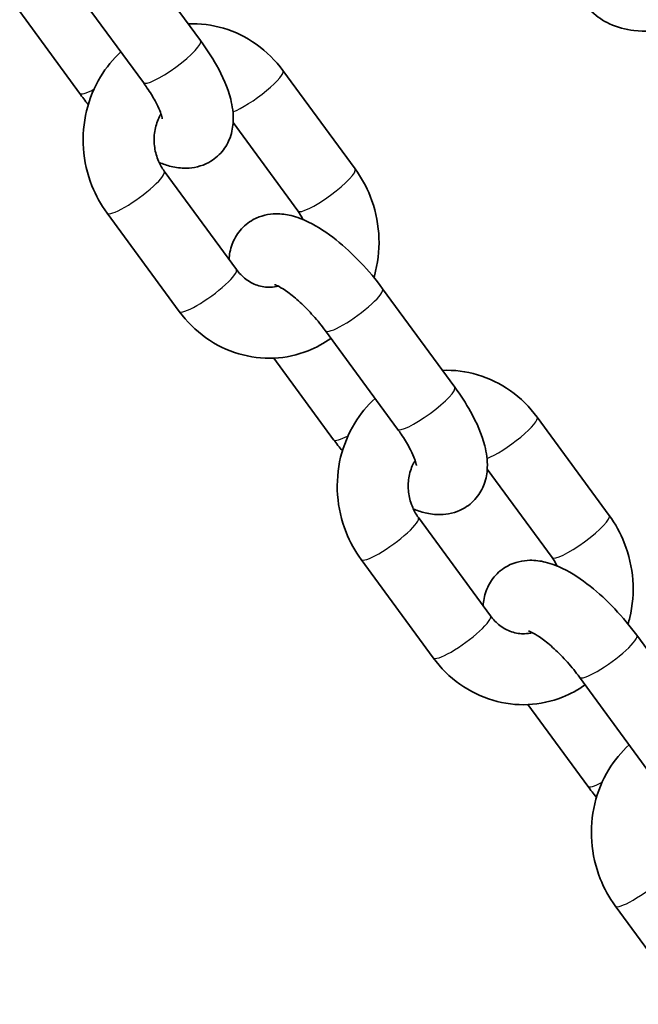
# Model space of a CAD drawing. Units: millimetres. Extents: x -3664 to 3874, y -4462 to 4759.
# Drawn here: x -1948 to -1896, y -2343 to -2259 of the extents above; entities that cross this region are included whole.
import ezdxf

# ---------------------------------------------------------------- set-up
doc = ezdxf.new("R2010")
doc.units = ezdxf.units.MM
doc.layers.add('Widoczne (ISO)', color=7, linetype='Continuous', lineweight=35)
doc.layers.add('Widoczne wąskie (ISO)', color=7, linetype='Continuous', lineweight=25)

msp = doc.modelspace()

# ---------------------------------------------------------------- linework, layer by layer
at = {"layer": 'Widoczne (ISO)'}
for p, q in [((-1933.034, -2261.047), (-1939.131, -2252.73)), ((-1937.873, -2264.594), (-1943.97, -2256.277)), ((-1948.329, -2258.593), (-1943.271, -2265.491)), ((-1919.971, -2271.899), (-1926.068, -2263.583)), ((-1924.81, -2275.447), (-1930.284, -2267.98)), ((-1936.106, -2272.081), (-1930.009, -2280.398)), ((-1940.945, -2275.629), (-1934.848, -2283.946)), ((-1911.548, -2290.354), (-1917.645, -2282.037)), ((-1916.387, -2293.901), (-1922.484, -2285.584)), ((-1926.843, -2287.899), (-1921.785, -2294.798)), ((-1898.485, -2301.206), (-1904.582, -2292.889)), ((-1903.323, -2304.754), (-1908.798, -2297.287)), ((-1914.62, -2301.388), (-1908.523, -2309.705)), ((-1919.459, -2304.936), (-1913.362, -2313.253)), ((-1890.061, -2319.661), (-1896.159, -2311.344)), ((-1894.9, -2323.208), (-1900.998, -2314.891)), ((-1905.356, -2317.206), (-1900.298, -2324.105)), ((-1897.973, -2334.243), (-1891.875, -2342.559))]:
    msp.add_line(p, q, dxfattribs=at)
for points, knots in [([(-1900.961, -2257.134), (-1900.716, -2257.684), (-1900.361, -2258.19), (-1899.497, -2259.042), (-1898.986, -2259.376), (-1897.791, -2259.935), (-1897.098, -2260.106), (-1895.461, -2260.3), (-1894.51, -2260.247), (-1892.973, -2259.985), (-1892.391, -2259.843), (-1891.812, -2259.663)], [0, 0, 0, 0, 0.190661, 0.190661, 0.39433, 0.39433, 0.657175, 0.657175, 1.01672, 1.01672, 1.235587, 1.235587, 1.235587, 1.235587]), ([(-1926.068, -2263.583), (-1926.697, -2262.725), (-1927.461, -2261.966), (-1929.171, -2260.752), (-1930.113, -2260.289), (-1932.066, -2259.711), (-1933.073, -2259.585), (-1934.074, -2259.629)], [3.1415927, 3.1415927, 3.1415927, 3.1415927, 3.4693569, 3.4693569, 3.7893854, 3.7893854, 4.0990416, 4.0990416, 4.0990416, 4.0990416]), ([(-1936.538, -2271.352), (-1936.217, -2271.484), (-1935.884, -2271.597), (-1935.132, -2271.778), (-1934.706, -2271.84), (-1933.652, -2271.82), (-1932.98, -2271.692), (-1931.917, -2271.115), (-1931.523, -2270.792), (-1930.911, -2270.053), (-1930.692, -2269.646), (-1930.368, -2268.766), (-1930.297, -2268.302), (-1930.248, -2267.194), (-1930.344, -2266.592), (-1930.744, -2265.018), (-1931.165, -2264.07), (-1932.088, -2262.417), (-1932.537, -2261.724), (-1933.034, -2261.047)], [1.187015, 1.187015, 1.187015, 1.187015, 1.33562, 1.33562, 1.500095, 1.500095, 1.701369, 1.701369, 1.833419, 1.833419, 1.964218, 1.964218, 2.126998, 2.126998, 2.3851, 2.3851, 2.824238, 2.824238, 3.141593, 3.141593, 3.141593, 3.141593]), ([(-1939.773, -2262.003), (-1940.442, -2262.613), (-1941.021, -2263.321), (-1942.035, -2264.987), (-1942.435, -2265.966), (-1942.928, -2268.022), (-1943.015, -2269.101), (-1942.862, -2271.248), (-1942.619, -2272.315), (-1941.895, -2274.14), (-1941.466, -2274.918), (-1940.945, -2275.629)], [4.748439, 4.748439, 4.748439, 4.748439, 5.028333, 5.028333, 5.350405, 5.350405, 5.679431, 5.679431, 6.011811, 6.011811, 6.283185, 6.283185, 6.283185, 6.283185]), ([(-1936.272, -2267.663), (-1936.272, -2267.663), (-1936.273, -2267.659), (-1936.277, -2267.624), (-1936.289, -2267.553), (-1936.35, -2267.328), (-1936.406, -2267.16), (-1936.583, -2266.724), (-1936.716, -2266.444), (-1937.071, -2265.792), (-1937.303, -2265.413), (-1937.665, -2264.883), (-1937.767, -2264.739), (-1937.873, -2264.594)], [2.2135892, 2.2135892, 2.2135892, 2.2135892, 2.2559824, 2.2559824, 2.4034347, 2.4034347, 2.5824697, 2.5824697, 2.7993964, 2.7993964, 3.049094, 3.049094, 3.1415927, 3.1415927, 3.1415927, 3.1415927]), ([(-1936.382, -2267.24), (-1936.471, -2267.389), (-1936.552, -2267.548), (-1936.777, -2268.073), (-1936.884, -2268.468), (-1936.981, -2269.274), (-1936.976, -2269.684), (-1936.858, -2270.484), (-1936.746, -2270.875), (-1936.457, -2271.541), (-1936.294, -2271.825), (-1936.106, -2272.081)], [5.035664, 5.035664, 5.035664, 5.035664, 5.17402, 5.17402, 5.473151, 5.473151, 5.761083, 5.761083, 6.045734, 6.045734, 6.283185, 6.283185, 6.283185, 6.283185]), ([(-1918.382, -2281.085), (-1918.329, -2280.906), (-1918.281, -2280.726), (-1917.988, -2279.506), (-1917.901, -2278.427), (-1918.054, -2276.281), (-1918.297, -2275.213), (-1919.021, -2273.388), (-1919.45, -2272.61), (-1919.971, -2271.899)], [2.1514192, 2.1514192, 2.1514192, 2.1514192, 2.2088119, 2.2088119, 2.537838, 2.537838, 2.8702181, 2.8702181, 3.1415927, 3.1415927, 3.1415927, 3.1415927]), ([(-1917.645, -2282.037), (-1918.214, -2281.26), (-1918.845, -2280.505), (-1920.172, -2279.105), (-1920.868, -2278.459), (-1922.333, -2277.292), (-1923.099, -2276.781), (-1924.374, -2276.162), (-1924.855, -2275.973), (-1925.784, -2275.751), (-1926.21, -2275.688), (-1927.264, -2275.708), (-1927.937, -2275.836), (-1928.999, -2276.413), (-1929.393, -2276.736), (-1930.005, -2277.475), (-1930.224, -2277.882), (-1930.533, -2278.722), (-1930.606, -2279.15), (-1930.632, -2279.548)], [3.141593, 3.141593, 3.141593, 3.141593, 3.505313, 3.505313, 3.86783, 3.86783, 4.254963, 4.254963, 4.477212, 4.477212, 4.641687, 4.641687, 4.842962, 4.842962, 4.975012, 4.975012, 5.105811, 5.105811, 5.255146, 5.255146, 5.255146, 5.255146]), ([(-1930.009, -2280.398), (-1929.776, -2280.715), (-1929.506, -2280.989), (-1928.908, -2281.446), (-1928.577, -2281.622), (-1927.869, -2281.865), (-1927.492, -2281.92), (-1926.905, -2281.898), (-1926.69, -2281.865), (-1926.48, -2281.809)], [0, 0, 0, 0, 0.294069, 0.294069, 0.606237, 0.606237, 0.952176, 0.952176, 1.156477, 1.156477, 1.156477, 1.156477]), ([(-1922.484, -2285.584), (-1922.798, -2285.156), (-1923.145, -2284.727), (-1923.872, -2283.911), (-1924.252, -2283.524), (-1924.983, -2282.851), (-1925.335, -2282.562), (-1925.939, -2282.121), (-1926.198, -2281.959), (-1926.566, -2281.762), (-1926.693, -2281.711), (-1926.774, -2281.683), (-1926.787, -2281.68), (-1926.787, -2281.68)], [3.141593, 3.141593, 3.141593, 3.141593, 3.415694, 3.415694, 3.692745, 3.692745, 3.959644, 3.959644, 4.200118, 4.200118, 4.397577, 4.397577, 4.472796, 4.472796, 4.472796, 4.472796]), ([(-1934.848, -2283.946), (-1934.219, -2284.804), (-1933.455, -2285.562), (-1931.745, -2286.776), (-1930.803, -2287.239), (-1928.845, -2287.819), (-1927.831, -2287.945), (-1925.834, -2287.853), (-1924.852, -2287.641), (-1923.252, -2287.005), (-1922.607, -2286.652), (-1922.012, -2286.228)], [0, 0, 0, 0, 0.327764, 0.327764, 0.647793, 0.647793, 0.95934, 0.95934, 1.265779, 1.265779, 1.491641, 1.491641, 1.491641, 1.491641]), ([(-1904.582, -2292.889), (-1905.211, -2292.031), (-1905.975, -2291.273), (-1907.685, -2290.059), (-1908.627, -2289.596), (-1910.579, -2289.017), (-1911.587, -2288.892), (-1912.587, -2288.936)], [3.1415927, 3.1415927, 3.1415927, 3.1415927, 3.4693569, 3.4693569, 3.7893854, 3.7893854, 4.0990416, 4.0990416, 4.0990416, 4.0990416]), ([(-1915.051, -2300.658), (-1914.73, -2300.791), (-1914.398, -2300.904), (-1913.646, -2301.084), (-1913.22, -2301.147), (-1912.166, -2301.127), (-1911.493, -2300.999), (-1910.431, -2300.422), (-1910.037, -2300.099), (-1909.425, -2299.36), (-1909.206, -2298.953), (-1908.882, -2298.073), (-1908.811, -2297.609), (-1908.762, -2296.501), (-1908.858, -2295.899), (-1909.258, -2294.324), (-1909.678, -2293.377), (-1910.601, -2291.724), (-1911.051, -2291.031), (-1911.548, -2290.354)], [1.187015, 1.187015, 1.187015, 1.187015, 1.33562, 1.33562, 1.500095, 1.500095, 1.701369, 1.701369, 1.833419, 1.833419, 1.964218, 1.964218, 2.126998, 2.126998, 2.3851, 2.3851, 2.824238, 2.824238, 3.141593, 3.141593, 3.141593, 3.141593]), ([(-1918.287, -2291.309), (-1918.955, -2291.92), (-1919.535, -2292.628), (-1920.549, -2294.294), (-1920.949, -2295.273), (-1921.442, -2297.329), (-1921.529, -2298.408), (-1921.376, -2300.555), (-1921.133, -2301.622), (-1920.409, -2303.447), (-1919.98, -2304.225), (-1919.459, -2304.936)], [4.748439, 4.748439, 4.748439, 4.748439, 5.028333, 5.028333, 5.350405, 5.350405, 5.679431, 5.679431, 6.011811, 6.011811, 6.283185, 6.283185, 6.283185, 6.283185]), ([(-1914.786, -2296.97), (-1914.786, -2296.97), (-1914.787, -2296.965), (-1914.791, -2296.931), (-1914.803, -2296.86), (-1914.864, -2296.635), (-1914.919, -2296.467), (-1915.097, -2296.031), (-1915.23, -2295.751), (-1915.585, -2295.099), (-1915.817, -2294.72), (-1916.179, -2294.19), (-1916.281, -2294.046), (-1916.387, -2293.901)], [2.2135892, 2.2135892, 2.2135892, 2.2135892, 2.2559824, 2.2559824, 2.4034347, 2.4034347, 2.5824697, 2.5824697, 2.7993964, 2.7993964, 3.049094, 3.049094, 3.1415927, 3.1415927, 3.1415927, 3.1415927]), ([(-1914.896, -2296.546), (-1914.985, -2296.696), (-1915.066, -2296.855), (-1915.291, -2297.38), (-1915.397, -2297.775), (-1915.495, -2298.581), (-1915.489, -2298.991), (-1915.372, -2299.791), (-1915.26, -2300.182), (-1914.971, -2300.848), (-1914.808, -2301.132), (-1914.62, -2301.388)], [5.035664, 5.035664, 5.035664, 5.035664, 5.17402, 5.17402, 5.473151, 5.473151, 5.761083, 5.761083, 6.045734, 6.045734, 6.283185, 6.283185, 6.283185, 6.283185]), ([(-1896.896, -2310.392), (-1896.843, -2310.213), (-1896.795, -2310.033), (-1896.502, -2308.813), (-1896.415, -2307.734), (-1896.568, -2305.587), (-1896.811, -2304.52), (-1897.535, -2302.695), (-1897.964, -2301.917), (-1898.485, -2301.206)], [2.1514192, 2.1514192, 2.1514192, 2.1514192, 2.2088119, 2.2088119, 2.537838, 2.537838, 2.8702181, 2.8702181, 3.1415927, 3.1415927, 3.1415927, 3.1415927]), ([(-1896.159, -2311.344), (-1896.728, -2310.567), (-1897.359, -2309.812), (-1898.686, -2308.412), (-1899.381, -2307.766), (-1900.847, -2306.599), (-1901.612, -2306.088), (-1902.888, -2305.469), (-1903.369, -2305.28), (-1904.297, -2305.058), (-1904.723, -2304.995), (-1905.778, -2305.015), (-1906.45, -2305.143), (-1907.512, -2305.72), (-1907.907, -2306.043), (-1908.519, -2306.782), (-1908.738, -2307.189), (-1909.047, -2308.029), (-1909.12, -2308.457), (-1909.146, -2308.855)], [3.141593, 3.141593, 3.141593, 3.141593, 3.505313, 3.505313, 3.86783, 3.86783, 4.254963, 4.254963, 4.477212, 4.477212, 4.641687, 4.641687, 4.842962, 4.842962, 4.975012, 4.975012, 5.105811, 5.105811, 5.255146, 5.255146, 5.255146, 5.255146]), ([(-1908.523, -2309.705), (-1908.29, -2310.022), (-1908.02, -2310.296), (-1907.421, -2310.753), (-1907.09, -2310.929), (-1906.383, -2311.172), (-1906.005, -2311.227), (-1905.419, -2311.205), (-1905.204, -2311.172), (-1904.994, -2311.116)], [0, 0, 0, 0, 0.294069, 0.294069, 0.606237, 0.606237, 0.952176, 0.952176, 1.156477, 1.156477, 1.156477, 1.156477]), ([(-1900.998, -2314.891), (-1901.312, -2314.463), (-1901.659, -2314.034), (-1902.386, -2313.218), (-1902.766, -2312.83), (-1903.497, -2312.157), (-1903.849, -2311.868), (-1904.453, -2311.428), (-1904.712, -2311.266), (-1905.079, -2311.069), (-1905.207, -2311.018), (-1905.288, -2310.99), (-1905.301, -2310.987), (-1905.301, -2310.987)], [3.141593, 3.141593, 3.141593, 3.141593, 3.415694, 3.415694, 3.692745, 3.692745, 3.959644, 3.959644, 4.200118, 4.200118, 4.397577, 4.397577, 4.472796, 4.472796, 4.472796, 4.472796]), ([(-1913.362, -2313.253), (-1912.733, -2314.111), (-1911.969, -2314.869), (-1910.259, -2316.083), (-1909.317, -2316.546), (-1907.358, -2317.126), (-1906.344, -2317.252), (-1904.348, -2317.16), (-1903.366, -2316.948), (-1901.766, -2316.312), (-1901.121, -2315.959), (-1900.526, -2315.535)], [0, 0, 0, 0, 0.327764, 0.327764, 0.647793, 0.647793, 0.95934, 0.95934, 1.265779, 1.265779, 1.491641, 1.491641, 1.491641, 1.491641]), ([(-1896.8, -2320.616), (-1897.469, -2321.227), (-1898.049, -2321.935), (-1899.063, -2323.601), (-1899.462, -2324.58), (-1899.955, -2326.636), (-1900.042, -2327.715), (-1899.889, -2329.861), (-1899.646, -2330.929), (-1898.923, -2332.754), (-1898.494, -2333.532), (-1897.973, -2334.243)], [4.748439, 4.748439, 4.748439, 4.748439, 5.028333, 5.028333, 5.350405, 5.350405, 5.679431, 5.679431, 6.011811, 6.011811, 6.283185, 6.283185, 6.283185, 6.283185])]:
    msp.add_open_spline(points, degree=3, knots=knots, dxfattribs=at)
for points in [[(-1943.271, -2265.491), (-1943.035, -2265.813), (-1942.789, -2266.131), (-1942.534, -2266.443)], [(-1924.378, -2276.177), (-1924.5, -2275.916), (-1924.646, -2275.671), (-1924.81, -2275.447)], [(-1921.785, -2294.798), (-1921.549, -2295.12), (-1921.302, -2295.438), (-1921.047, -2295.75)], [(-1902.892, -2305.484), (-1903.014, -2305.223), (-1903.159, -2304.978), (-1903.323, -2304.754)], [(-1900.298, -2324.105), (-1900.063, -2324.427), (-1899.816, -2324.745), (-1899.561, -2325.057)]]:
    msp.add_open_spline(points, degree=3, dxfattribs=at)
at = {"layer": 'Widoczne wąskie (ISO)'}
for centre, major_axis, start_param, end_param in [((-1935.453, -2262.821), (2.419, 1.774), 3.141593, 6.283185), ((-1928.488, -2265.356), (2.419, 1.774), 3.738707, 6.283185), ((-1940.852, -2263.718), (-2.419, -1.774), 0, 0.919908), ((-1922.39, -2273.673), (2.419, 1.774), 3.141593, 6.283185), ((-1938.526, -2273.855), (-2.419, -1.774), 0, 3.141593), ((-1932.428, -2282.172), (-2.419, -1.774), 0, 3.141593), ((-1920.065, -2283.811), (-2.419, -1.774), 0, 3.141593), ((-1913.967, -2292.127), (2.419, 1.774), 3.141593, 6.283185), ((-1907.001, -2294.663), (2.419, 1.774), 3.738707, 6.283185), ((-1919.365, -2293.025), (-2.419, -1.774), 0, 0.919908), ((-1917.04, -2303.162), (-2.419, -1.774), 0, 3.141593), ((-1900.904, -2302.98), (2.419, 1.774), 3.141593, 6.283185), ((-1910.942, -2311.479), (-2.419, -1.774), 0, 3.141593), ((-1898.578, -2313.117), (-2.419, -1.774), 0, 3.141593), ((-1897.879, -2322.331), (-2.419, -1.774), 0, 0.919908), ((-1895.553, -2332.469), (-2.419, -1.774), 0, 3.141593)]:
    msp.add_ellipse(centre, major_axis=major_axis, ratio=0.188117, start_param=start_param, end_param=end_param, dxfattribs=at)

doc.saveas('drawing.dxf')
